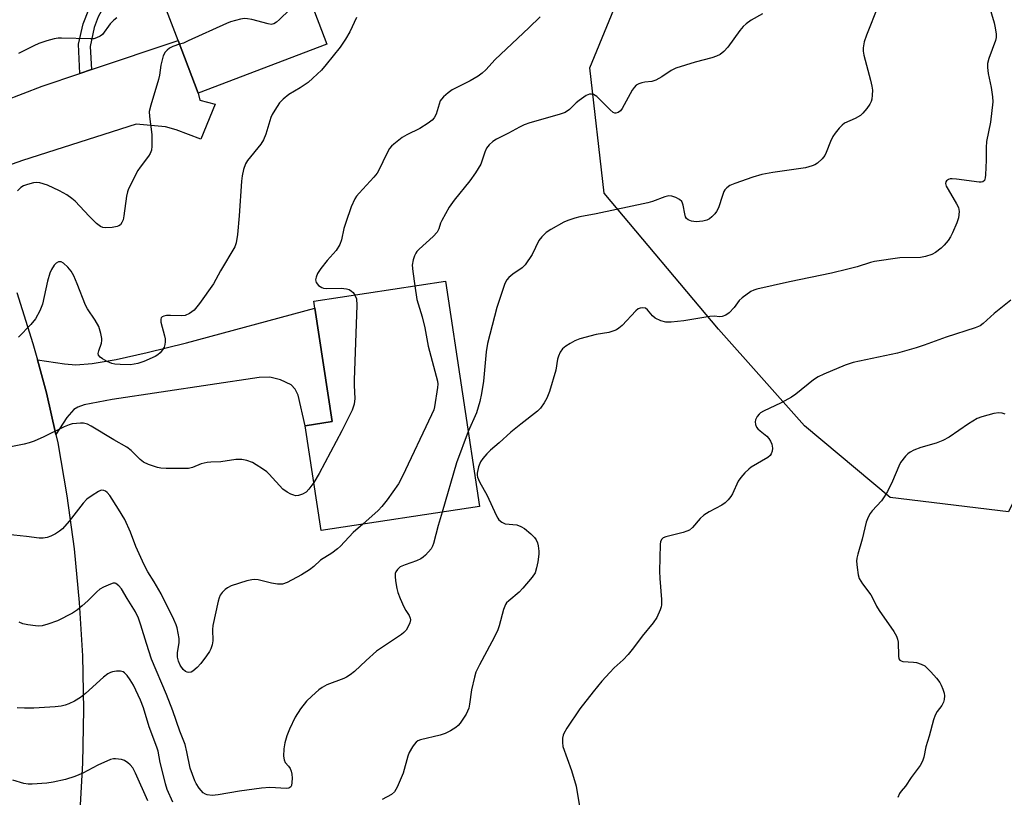
# Model space of a CAD drawing. Units: inches. Extents: x 1273766 to 1279766, y 541451 to 545451.
# Drawn here: x 1279049 to 1279321, y 544316 to 544530 of the extents above; entities that cross this region are included whole.
import ezdxf

# ---------------------------------------------------------------- set-up
doc = ezdxf.new("R2010")
doc.units = ezdxf.units.IN
doc.header["$MEASUREMENT"] = 0
for name, color, linetype in [('BLDG-Footprint', 5, 'Continuous'), ('NTRL-Trees', 3, 'Continuous'), ('TRANS-Driveway', 251, 'Continuous'), ('TRANS-Non Street Sidewalk', 7, 'Continuous'), ('TRANS-Road', 130, 'Continuous'), ('Undefined', 1, 'Continuous')]:
    doc.layers.add(name, color=color, linetype=linetype)

msp = doc.modelspace()

# ---------------------------------------------------------------- linework, layer by layer
at = {"layer": 'BLDG-Footprint'}
for points, elevation in [([(1279134.09, 544523.39), (1279098.62, 544509.89), (1279093.1, 544524.38), (1279086.99, 544540.45), (1279091.77, 544542.3), (1279090.61, 544545.33), (1279083.49, 544564.05), (1279132.73, 544582.79), (1279142.92, 544556.01), (1279124.36, 544548.94)], 507.97), ([(1279176.13, 544396.09), (1279132.51, 544389.48), (1279128.14, 544418.31), (1279135.53, 544419.43), (1279130.8, 544450.7), (1279130.51, 544452.58), (1279166.75, 544458.06)], 500.36)]:
    msp.add_lwpolyline(points, close=True, dxfattribs=dict(at, elevation=elevation))
at = {"layer": 'NTRL-Trees'}
msp.add_lwpolyline([(1279371.2, 544494.2), (1279321.9, 544394.61), (1279289.36, 544398.56), (1279265.69, 544418.28), (1279242.03, 544444.9), (1279210.47, 544482.37), (1279206.53, 544516.88), (1279227.24, 544567.17), (1279265.69, 544583.93), (1279315.98, 544565.2), (1279361.34, 544526.74)], close=True, dxfattribs=at)
at = {"layer": 'TRANS-Driveway'}
msp.add_lwpolyline([(1279045.23, 544507.76), (1279055.63, 544511.82), (1279066.04, 544515.31), (1279069.21, 544516.38), (1279093.1, 544524.38), (1279098.62, 544509.89), (1279099.09, 544507.92), (1279103.37, 544506.82), (1279099.35, 544497.23), (1279092.63, 544499.77), (1279089.66, 544500.6), (1279081.57, 544501.38), (1279050.27, 544491.34), (1279044.58, 544489.35)], dxfattribs=at)
msp.add_lwpolyline([(1279059.45, 544415.87), (1279056.87, 544427.36), (1279054.39, 544436.44), (1279061.81, 544435.35), (1279064.93, 544435.07), (1279069.48, 544435.42), (1279076.01, 544436.53), (1279084.59, 544438.42), (1279095.46, 544441.15), (1279130.8, 544450.7), (1279135.53, 544419.43), (1279128.14, 544418.31), (1279126.21, 544426.69), (1279125.41, 544428.4), (1279124.26, 544429.58), (1279121.29, 544430.92), (1279118.42, 544431.68), (1279115.45, 544431.62), (1279074.93, 544425.54), (1279067.19, 544424.05), (1279065.48, 544423.45), (1279064.37, 544422.75), (1279062.5, 544420.55)], close=True, dxfattribs=at)
at = {"layer": 'TRANS-Non Street Sidewalk'}
msp.add_lwpolyline([(1279069.21, 544516.38), (1279066.04, 544515.31), (1279065.66, 544523.34), (1279066.94, 544529), (1279068.48, 544532.94), (1279070.06, 544535.81), (1279070.97, 544536.72), (1279072.2, 544537.54), (1279078.25, 544540.45), (1279090.62, 544545.33), (1279091.77, 544542.3), (1279086.99, 544540.45), (1279079.84, 544537.65), (1279074.48, 544535.09), (1279073.26, 544534.27), (1279072.55, 544533.52), (1279071.13, 544530.88), (1279070.01, 544527.97), (1279068.91, 544522.74)], close=True, dxfattribs=at)
at = {"layer": 'TRANS-Road'}
msp.add_lwpolyline([(1279048.7, 544454.97), (1279053.09, 544440.97), (1279054.39, 544436.44), (1279056.87, 544427.36), (1279059.45, 544415.87), (1279059.94, 544413.57), (1279062.48, 544399.01), (1279064.47, 544384.36), (1279065.89, 544369.66), (1279066.75, 544354.9), (1279067.05, 544340.13), (1279066.79, 544325.35), (1279065.96, 544310.6)], dxfattribs=at)
at = {"layer": 'Undefined'}
for points, elevation in [([(1279127.35, 544541.09), (1279126.92, 544538.89), (1279126.57, 544537.64), (1279125.82, 544535.81), (1279124.89, 544534.14), (1279123.8, 544532.84), (1279121.06, 544530.17), (1279120.2, 544529.4), (1279119.52, 544528.96), (1279118.76, 544528.82), (1279117.94, 544528.94), (1279113.39, 544530.14), (1279112.26, 544530.37), (1279111.41, 544530.41), (1279110.31, 544530.22), (1279107.57, 544529.48), (1279106.48, 544529.08), (1279095.93, 544524.25), (1279094.56, 544523.67), (1279093.5, 544523.33)], 506), ([(1279316.49, 544534.19), (1279317.99, 544529.27), (1279318.27, 544527.83), (1279318.5, 544526.09), (1279318.49, 544525.24), (1279318.32, 544524.4), (1279316.5, 544519.45), (1279316.18, 544518.06), (1279316.16, 544516.95), (1279316.28, 544515.29), (1279317.15, 544511.46), (1279317.52, 544508.91), (1279317.59, 544507.48), (1279316.95, 544501.9), (1279315.89, 544496.54), (1279315.78, 544494.87), (1279315.76, 544491.45), (1279315.6, 544487.38), (1279315.51, 544486.54), (1279315.27, 544485.83), (1279314.85, 544485.45), (1279314.38, 544485.33), (1279313.83, 544485.33), (1279307.59, 544486.24), (1279306.41, 544486.33), (1279305.84, 544486.29), (1279305.37, 544486.14), (1279304.8, 544485.75), (1279304.62, 544485.42), (1279304.56, 544485.03), (1279304.74, 544484.31), (1279305.26, 544483.32), (1279307.61, 544479.42), (1279308.11, 544478.36), (1279308.29, 544477.25), (1279308.14, 544475.54), (1279307.69, 544474.14), (1279306.5, 544471.4), (1279305.98, 544470.34), (1279305.33, 544469.35), (1279304.2, 544467.99), (1279303.36, 544467.21), (1279301.77, 544466.02), (1279300.76, 544465.49), (1279299.08, 544464.92), (1279297.65, 544464.63), (1279292, 544464.51), (1279285.02, 544463.54), (1279283.87, 544463.23), (1279280.22, 544462.01), (1279277.67, 544461.38), (1279273.11, 544460.32), (1279261.54, 544457.93), (1279252.55, 544455.93), (1279251.72, 544455.64), (1279250.95, 544455.23), (1279248.55, 544453.56), (1279247.68, 544452.78), (1279246.29, 544450.86), (1279244.95, 544449.42), (1279244.07, 544448.77), (1279243.06, 544448.39), (1279242.38, 544448.32), (1279240.78, 544448.47), (1279239.63, 544448.42), (1279232.47, 544447.22), (1279228.94, 544446.81), (1279227.49, 544446.8), (1279226.11, 544447.19), (1279224.56, 544447.95), (1279223.81, 544448.6), (1279222.47, 544450.24), (1279221.89, 544450.67), (1279221.17, 544450.78), (1279220.41, 544450.66), (1279219.92, 544450.47), (1279219.23, 544449.97), (1279215.47, 544445.91), (1279214.6, 544445.18), (1279213.9, 544444.71), (1279213.15, 544444.39), (1279211.82, 544444), (1279208.28, 544443.39), (1279203.78, 544442.23), (1279202.44, 544441.66), (1279201.16, 544440.97), (1279199.93, 544440.2), (1279199.06, 544439.48), (1279198.41, 544438.53), (1279197.92, 544437.47), (1279197.7, 544436.66), (1279197.16, 544433.61), (1279195.45, 544427.76), (1279194.76, 544425.86), (1279194, 544424.6), (1279192.95, 544423.17), (1279192.16, 544422.3), (1279187.51, 544418.77), (1279184.78, 544416.56), (1279181.56, 544413.55), (1279179.18, 544411.53), (1279178.17, 544410.55), (1279177.06, 544409.29), (1279176.43, 544408.39), (1279175.91, 544407.01), (1279175.54, 544405.27), (1279175.53, 544404.7), (1279175.62, 544404.16), (1279176.12, 544402.84), (1279178.27, 544399.04), (1279180.73, 544393.62), (1279181.17, 544392.85), (1279181.51, 544392.42), (1279182.31, 544391.76), (1279183.26, 544391.32), (1279186.47, 544390.96), (1279187.57, 544390.57), (1279188.53, 544389.95), (1279190.28, 544388.48), (1279191.31, 544387.51), (1279191.8, 544386.86), (1279192.11, 544386.08), (1279192.3, 544385.23), (1279192.5, 544383.78), (1279192.52, 544382.93), (1279192.23, 544380.77), (1279191.87, 544379.13), (1279191.46, 544377.81), (1279190.72, 544376.61), (1279188.07, 544373.52), (1279187.05, 544372.5), (1279184.21, 544370.11), (1279183.64, 544369.51), (1279183.33, 544369.04), (1279182.82, 544367.67), (1279181.6, 544363.15), (1279181.09, 544361.82), (1279179.59, 544358.76), (1279176.16, 544352.49), (1279175.18, 544350.45), (1279174.77, 544349.03), (1279173.99, 544345.53), (1279173.44, 544341.58), (1279173.21, 544340.47), (1279172.89, 544339.67), (1279172.47, 544338.89), (1279170.87, 544336.37), (1279170.3, 544335.7), (1279169.66, 544335.19), (1279168.21, 544334.3), (1279166.72, 544333.52), (1279165.35, 544333.07), (1279159.95, 544331.8), (1279159.17, 544331.49), (1279158.72, 544331.18), (1279158.16, 544330.55), (1279157.66, 544329.84), (1279156.79, 544328.31), (1279156.42, 544327.26), (1279155.1, 544322.58), (1279153.45, 544318.76), (1279152.73, 544317.51), (1279151.9, 544316.78), (1279149.38, 544315.39)], 496), ([(1279254.15, 544531.76), (1279251.02, 544529.94), (1279249.64, 544528.97), (1279248.79, 544528.25), (1279247.87, 544527.12), (1279244.62, 544522.53), (1279243.5, 544521.37), (1279242.44, 544520.56), (1279241.47, 544520.09), (1279240.18, 544519.62), (1279235.61, 544518.4), (1279230.27, 544516.72), (1279228.97, 544516.1), (1279226.4, 544514.35), (1279224.72, 544513.42), (1279223.68, 544513.12), (1279221.73, 544512.92), (1279220.9, 544512.75), (1279220.08, 544512.45), (1279219.33, 544512.04), (1279218.74, 544511.45), (1279218.27, 544510.74), (1279215.5, 544505.67), (1279215.03, 544505.05), (1279214.41, 544504.58), (1279213.69, 544504.37), (1279213.45, 544504.39), (1279213, 544504.57), (1279212.15, 544505.28), (1279209.9, 544507.58), (1279208.45, 544508.92), (1279207.53, 544509.47), (1279207.02, 544509.59), (1279206.5, 544509.58), (1279205.53, 544509.19), (1279203.66, 544507.9), (1279202.78, 544507.17), (1279200.95, 544505.39), (1279199.75, 544504.56), (1279198.11, 544503.96), (1279190, 544501.68), (1279188.44, 544501.17), (1279187.22, 544500.56), (1279184.14, 544498.82), (1279180.81, 544497.19), (1279179.85, 544496.59), (1279178.81, 544495.61), (1279178.13, 544494.72), (1279177.65, 544493.67), (1279176.51, 544490.34), (1279175.02, 544487.9), (1279173.52, 544485.77), (1279169.16, 544480.44), (1279167.84, 544478.45), (1279165.74, 544474.84), (1279165.42, 544474.05), (1279164.97, 544472.53), (1279164.54, 544471.63), (1279163.41, 544470.37), (1279159.51, 544466.91), (1279158.92, 544466.29), (1279158.6, 544465.82), (1279158.24, 544465.05), (1279157.86, 544463.95), (1279157.61, 544462.55), (1279157.75, 544460.81), (1279158.32, 544456.79)], 500), ([(1279286.05, 544533.93), (1279282.77, 544525.86), (1279282.19, 544523.97), (1279281.89, 544522.33), (1279281.88, 544521.46), (1279282.07, 544520.3), (1279283.93, 544513.5), (1279284.31, 544511.81), (1279284.41, 544510.7), (1279284.38, 544509.31), (1279284.26, 544508.21), (1279284.07, 544507.55), (1279283.71, 544506.86), (1279282.86, 544505.68), (1279281.74, 544504.34), (1279281.11, 544503.75), (1279279.68, 544502.9), (1279276.77, 544501.61), (1279276.08, 544501.09), (1279275.27, 544500.24), (1279274.14, 544498.87), (1279273.5, 544497.9), (1279272.91, 544496.59), (1279271.72, 544493.53), (1279271.33, 544492.73), (1279270.62, 544491.81), (1279269.29, 544490.64), (1279268.57, 544490.18), (1279267.84, 544489.86), (1279265.96, 544489.32), (1279256.99, 544488.02), (1279253.92, 544487.46), (1279251.51, 544486.73), (1279246.51, 544484.99), (1279245.16, 544484.45), (1279244.28, 544483.85), (1279243.8, 544483.29), (1279243.52, 544482.82), (1279243.09, 544481.73), (1279242, 544478.31), (1279241.5, 544477.26), (1279240.98, 544476.61), (1279240.16, 544475.83), (1279239.5, 544475.3), (1279238.79, 544474.88), (1279237.67, 544474.6), (1279235.88, 544474.49), (1279234.58, 544474.64), (1279233.68, 544474.96), (1279233.19, 544475.38), (1279232.94, 544475.85), (1279232.72, 544476.68), (1279232.29, 544479.05), (1279232.13, 544479.59), (1279231.88, 544480.07), (1279231.27, 544480.61), (1279230.24, 544481.15), (1279229.15, 544481.55), (1279228.31, 544481.61), (1279227.2, 544481.34), (1279223.84, 544480.05), (1279222.51, 544479.64), (1279208.31, 544476.68), (1279203.82, 544475.86), (1279202.43, 544475.48), (1279200.49, 544474.82), (1279199.41, 544474.36), (1279195.79, 544472.31), (1279194.57, 544471.49), (1279193.37, 544470.34), (1279192.52, 544469.27), (1279190.64, 544465.47), (1279188.77, 544462.58), (1279187.96, 544461.79), (1279185.33, 544460.01), (1279184.22, 544459.09), (1279183.66, 544458.47), (1279183.14, 544457.47), (1279180.94, 544450.88), (1279178.35, 544440.95), (1279178.03, 544438.69), (1279177.28, 544430.61), (1279176.75, 544427.21), (1279176.28, 544424.95), (1279175.36, 544421.86), (1279173, 544416.72)], 498), ([(1279142.31, 544530.71), (1279140.45, 544526.78), (1279139.25, 544524.77), (1279137.8, 544522.58), (1279133.95, 544517.75), (1279132.61, 544516.2), (1279130.28, 544513.99), (1279128.93, 544512.85), (1279126.71, 544511.34), (1279123.66, 544509.47), (1279122.04, 544508.21), (1279121.02, 544507.19), (1279119.74, 544505.23), (1279119.02, 544503.96), (1279118.66, 544503.16), (1279117.3, 544498.58), (1279116.66, 544497.03), (1279115.89, 544495.85), (1279112.24, 544491.36), (1279111.73, 544490.4), (1279111.18, 544488.86), (1279110.76, 544487.13), (1279110.56, 544485.68), (1279109.98, 544476.12), (1279109.45, 544470.93), (1279109.12, 544468.64), (1279108.75, 544467.56), (1279104.8, 544460.97), (1279102.88, 544457.34), (1279098.97, 544451.92), (1279097.5, 544450.16), (1279096.22, 544449.19), (1279095.03, 544448.65), (1279093.92, 544448.55), (1279091.01, 544448.67), (1279089.9, 544448.61), (1279089.14, 544448.45), (1279088.77, 544448.26), (1279088.48, 544448), (1279088.32, 544447.62), (1279088.36, 544446.85), (1279089.4, 544443.09), (1279089.54, 544442.23), (1279089.56, 544441.43), (1279089.49, 544440.64), (1279089.26, 544439.91), (1279088.84, 544439.22), (1279088.13, 544438.38), (1279087.53, 544437.84), (1279086.81, 544437.4), (1279083.65, 544436.02), (1279082.01, 544435.47), (1279079.98, 544435.11), (1279077.14, 544435.16), (1279075.73, 544435.27), (1279074.9, 544435.42), (1279073.56, 544436), (1279072.28, 544436.71), (1279071.61, 544437.18), (1279071.17, 544437.74), (1279071.12, 544438.18), (1279071.28, 544438.92), (1279072, 544441.05), (1279072.14, 544441.79), (1279072.14, 544442.31), (1279071.87, 544443.72), (1279071.24, 544445.65), (1279070.28, 544447.37), (1279068.17, 544450.5), (1279067.59, 544451.51), (1279065.33, 544457.4), (1279064.35, 544459.57), (1279063.66, 544460.88), (1279062.77, 544461.99), (1279061.53, 544463.1), (1279060.86, 544463.45), (1279060.14, 544463.46), (1279059.51, 544463.08), (1279058.99, 544462.47), (1279058.23, 544461.28), (1279057.75, 544460.28), (1279057.1, 544458.09), (1279055.74, 544451.8), (1279054.99, 544449.96), (1279053.8, 544447.7), (1279052.55, 544446.17), (1279049.16, 544442.69)], 504), ([(1279076.26, 544530.6), (1279075.39, 544529.97), (1279074.36, 544528.95), (1279072.25, 544526.02), (1279071.62, 544525.54), (1279070.66, 544525.09), (1279069.89, 544524.88), (1279069.01, 544524.8), (1279060.99, 544525.02), (1279060.11, 544524.98), (1279058.96, 544524.81), (1279056.99, 544524.27), (1279054.77, 544523.54), (1279053.41, 544522.93), (1279049.18, 544520.79)], 508), ([(1279192.85, 544530.92), (1279189.79, 544527.83), (1279180.46, 544519.12), (1279177.92, 544516.29), (1279176.93, 544515.35), (1279175.78, 544514.54), (1279173.58, 544513.23), (1279168.67, 544510.75), (1279167.51, 544509.93), (1279166.2, 544508.86), (1279165.65, 544508.24), (1279165.37, 544507.76), (1279164.2, 544504.13), (1279163.69, 544503.12), (1279163.14, 544502.48), (1279161.98, 544501.61), (1279159.75, 544500.16), (1279156.15, 544498.37), (1279154.9, 544497.67), (1279152.58, 544495.87), (1279151.94, 544495.29), (1279151.37, 544494.63), (1279150.51, 544493.1), (1279148.49, 544488.86), (1279147.94, 544487.86), (1279147.01, 544486.72), (1279142.99, 544482.38), (1279142.27, 544481.47), (1279141.83, 544480.77), (1279140.79, 544478.54), (1279139.33, 544474.3), (1279138.81, 544472.58), (1279138.15, 544469.49), (1279137.66, 544468.2), (1279136.67, 544466.58), (1279134.19, 544463.84), (1279132.43, 544461.6), (1279131.5, 544460.19), (1279131.12, 544459.2), (1279131.01, 544458.46), (1279131.16, 544457.76), (1279131.8, 544456.95), (1279132.69, 544456.34), (1279133.17, 544456.18), (1279133.98, 544456.08), (1279138.08, 544456.15), (1279139.53, 544456.02), (1279140.26, 544455.78), (1279140.92, 544455.38), (1279141.31, 544455), (1279141.82, 544454.29)], 502), ([(1279093.5, 544523.33), (1279091.69, 544522.77), (1279090.75, 544522.24), (1279090.09, 544521.72), (1279089.52, 544521.13), (1279089, 544520.14), (1279088.34, 544517.6), (1279087.96, 544514.82), (1279087.72, 544513.67), (1279085.57, 544506.58), (1279085.18, 544504.86), (1279085.21, 544503.48), (1279085.86, 544498.47), (1279085.89, 544495.32), (1279085.76, 544494.2), (1279085.42, 544493.27), (1279084.99, 544492.56), (1279082.68, 544489.53), (1279082.02, 544488.56), (1279079.45, 544483.51), (1279079.13, 544482.68), (1279078.87, 544481.55), (1279078.17, 544476.09), (1279077.96, 544475), (1279077.65, 544474.28), (1279077.21, 544473.66), (1279076.81, 544473.37), (1279076.32, 544473.18), (1279074.93, 544472.91), (1279073.22, 544472.77), (1279072.42, 544472.87), (1279071.73, 544473.15), (1279070.64, 544474.01), (1279068.59, 544476), (1279064.72, 544480.17), (1279063.84, 544480.9), (1279062.42, 544481.87), (1279060.44, 544483.02), (1279057.09, 544484.58), (1279054.98, 544485.19), (1279054.16, 544485.25), (1279053.3, 544485.15), (1279051.58, 544484.77), (1279050.5, 544484.37), (1279049.83, 544483.91), (1279048.82, 544482.97)], 506), ([(1279158.32, 544456.79), (1279158.93, 544453.06), (1279160.36, 544448.3), (1279161.06, 544445.27), (1279162.05, 544440.19), (1279164.59, 544430.6), (1279164.67, 544429.74), (1279164.61, 544428.85), (1279163.79, 544423.53), (1279163.55, 544422.67), (1279162.97, 544421.31), (1279154.95, 544404.39), (1279153.85, 544402.29), (1279150.74, 544397.9), (1279149.29, 544396.01), (1279148.24, 544394.98), (1279143.99, 544391.22)], 500), ([(1279141.82, 544454.29), (1279142.27, 544453.2), (1279142.37, 544451.52), (1279141.65, 544430.85), (1279141.64, 544429.35), (1279141.82, 544425.82), (1279141.61, 544424.19), (1279141.05, 544422.6), (1279138.2, 544416.92), (1279132.01, 544405.12), (1279130.51, 544402.68)], 502), ([(1279322.54, 544452.85), (1279317.99, 544449.16), (1279314.96, 544446.43), (1279314.09, 544445.83), (1279312.77, 544445.29), (1279304.73, 544442.64), (1279298.72, 544440.44), (1279296.48, 544439.74), (1279291.37, 544438.31), (1279279.15, 544435.68), (1279276.89, 544434.93), (1279271.07, 544432.53), (1279269.45, 544431.76), (1279268.23, 544430.91), (1279263.32, 544426.99), (1279262.11, 544426.13), (1279259.24, 544424.59), (1279254.37, 544422.33), (1279253.61, 544421.87), (1279253.2, 544421.52), (1279252.69, 544420.87), (1279252.21, 544419.89), (1279252.11, 544419.38), (1279252.21, 544418.63), (1279252.52, 544417.9), (1279252.82, 544417.46), (1279253.46, 544416.86), (1279255.37, 544415.42), (1279255.93, 544414.77), (1279256.39, 544414.03), (1279256.72, 544413.24), (1279256.9, 544412.13), (1279256.84, 544411.3), (1279256.56, 544410.54), (1279256.23, 544410.12), (1279255.57, 544409.59), (1279251.01, 544406.92), (1279250.33, 544406.36), (1279249.3, 544405.32), (1279248.13, 544404.01), (1279247.45, 544403.07), (1279245.83, 544399.54), (1279245.41, 544398.76), (1279244.69, 544397.85), (1279243.85, 544397.05), (1279242.91, 544396.44), (1279239.41, 544394.58), (1279237.98, 544393.71), (1279237, 544392.78), (1279234.87, 544390.26), (1279234.04, 544389.58), (1279233.32, 544389.24), (1279232.3, 544388.89), (1279227.47, 544387.73), (1279226.73, 544387.41), (1279226.37, 544387.08), (1279226.08, 544386.38), (1279225.97, 544385.55), (1279225.76, 544378.27), (1279225.84, 544376.24), (1279226.32, 544370.43), (1279226.33, 544369), (1279226.24, 544368.44), (1279225.96, 544367.61), (1279224.99, 544365.46), (1279224.03, 544363.97), (1279220.96, 544360.32), (1279218.63, 544357.14), (1279217.15, 544355.33), (1279215.77, 544353.81), (1279213.3, 544351.58), (1279212.11, 544350.38), (1279209.9, 544347.93), (1279207.44, 544344.99), (1279203.82, 544340.36), (1279200.2, 544335), (1279199.37, 544333.58), (1279199.18, 544333.08), (1279199.05, 544332.23), (1279199.05, 544331.07), (1279199.17, 544329.92), (1279201.51, 544323.31), (1279202.78, 544319.02), (1279203.69, 544313.46)], 494), ([(1279320.99, 544421.52), (1279320.14, 544421.75), (1279319.3, 544421.87), (1279317.92, 544421.69), (1279314.6, 544420.79), (1279313.3, 544420.25), (1279310.91, 544418.79), (1279305.55, 544415.17), (1279303.82, 544414.25), (1279302.02, 544413.52), (1279297.78, 544412.29), (1279295.85, 544411.55), (1279294.81, 544411.04), (1279294.14, 544410.54), (1279293.56, 544409.95), (1279292.19, 544408.19), (1279291.67, 544407.13), (1279290, 544403.02), (1279288.56, 544400.18), (1279287.7, 544398.67), (1279286.89, 544397.62), (1279284.34, 544394.87), (1279283.84, 544394.14), (1279283.28, 544393.09), (1279282.74, 544391.71), (1279281.62, 544387.07), (1279280.38, 544382.92), (1279280.12, 544381.8), (1279280.07, 544380.96), (1279280.22, 544379.25), (1279280.5, 544377.26), (1279280.79, 544376.18), (1279281.65, 544374.73), (1279284.01, 544371.7), (1279284.67, 544370.55), (1279285.57, 544368.61), (1279286.25, 544367.41), (1279290.32, 544361.61), (1279291.08, 544360.36), (1279291.38, 544359.55), (1279291.54, 544358.7), (1279291.62, 544354.91), (1279291.74, 544354.14), (1279291.95, 544353.75), (1279292.33, 544353.53), (1279292.82, 544353.41), (1279295.72, 544353.2), (1279296.58, 544353.07), (1279297.88, 544352.67), (1279298.83, 544352.14), (1279300.48, 544350.5), (1279302.08, 544348.74), (1279302.99, 544347.59), (1279303.41, 544346.83), (1279303.86, 544345.76), (1279304.17, 544344.68), (1279304.28, 544343.88), (1279304.24, 544342.9), (1279304.03, 544342.17), (1279303.51, 544341.25), (1279302.25, 544339.6), (1279301.76, 544338.59), (1279301.26, 544337.26), (1279300.09, 544332.77), (1279299.19, 544329.87), (1279298.61, 544327), (1279298.26, 544325.95), (1279297.59, 544324.73), (1279295.12, 544321.42), (1279293.55, 544319.02), (1279292.32, 544317.65), (1279291.87, 544316.98), (1279291.47, 544315.9)], 492), ([(1279130.51, 544402.68), (1279129.17, 544400.78), (1279128.36, 544400.01), (1279127.35, 544399.49), (1279126.29, 544399.12), (1279125.49, 544399.03), (1279124.96, 544399.14), (1279124.17, 544399.47), (1279123.14, 544400.04), (1279121.97, 544400.86), (1279118.19, 544404.96), (1279117.54, 544405.56), (1279116.36, 544406.42), (1279114.66, 544407.56), (1279113.64, 544408.13), (1279112.02, 544408.75), (1279110.67, 544409.04), (1279109.07, 544409.03), (1279104.85, 544408.32), (1279102.18, 544408.28), (1279101.09, 544408.15), (1279099.47, 544407.79), (1279097.1, 544406.79), (1279096, 544406.52), (1279094.54, 544406.48), (1279089.82, 544406.56), (1279088.35, 544406.63), (1279087.48, 544406.77), (1279084.95, 544407.62), (1279083.62, 544408.26), (1279082.71, 544408.99), (1279080.16, 544411.47), (1279078.98, 544412.37), (1279075.43, 544414.38), (1279069.13, 544418.21), (1279068.11, 544418.71), (1279067.06, 544419), (1279066.22, 544419.03), (1279065.09, 544418.95), (1279063.97, 544418.79), (1279063.14, 544418.57), (1279061.77, 544417.98), (1279056.12, 544415.22), (1279053.46, 544414.05), (1279052.11, 544413.54), (1279050.67, 544413.19), (1279046.61, 544412.4)], 502), ([(1279173, 544416.72), (1279169.79, 544408.06), (1279165.87, 544394.53)], 498), ([(1279143.99, 544391.22), (1279141.39, 544388.88), (1279137.89, 544385.13), (1279137.05, 544384.39), (1279135.44, 544383.22), (1279132.36, 544381.24), (1279130.48, 544379.49), (1279129.31, 544378.63), (1279127.08, 544377.23), (1279123.21, 544375.16), (1279121.89, 544374.69), (1279120.55, 544374.64), (1279118.89, 544374.91), (1279115.14, 544375.82), (1279114.28, 544375.91), (1279113.43, 544375.88), (1279112.01, 544375.54), (1279107.78, 544374.16), (1279106.72, 544373.68), (1279106.04, 544373.17), (1279105.24, 544372.36), (1279104.75, 544371.67), (1279104.43, 544370.87), (1279104.2, 544370.01), (1279102.72, 544363.32), (1279102.63, 544362.17), (1279102.71, 544359.03), (1279102.52, 544357.95), (1279102.16, 544356.9), (1279101.78, 544356.15), (1279100.96, 544354.94), (1279099.34, 544352.83), (1279098.41, 544351.75), (1279097.21, 544350.66), (1279096.76, 544350.43), (1279096.08, 544350.36), (1279095.62, 544350.45), (1279095.18, 544350.63), (1279094.55, 544351.17), (1279093.68, 544352.37), (1279093.22, 544353.45), (1279092.99, 544354.59), (1279092.91, 544355.74), (1279093.39, 544358.56), (1279093.37, 544359.72), (1279092.84, 544362.63), (1279092.57, 544363.42), (1279091.91, 544364.92), (1279088.41, 544372.03), (1279086.51, 544375.34), (1279084.79, 544378.02), (1279083.76, 544379.95), (1279081.46, 544385.02), (1279080.01, 544388.99), (1279078.44, 544392.48), (1279076.74, 544395.35), (1279074.32, 544399.06), (1279073.57, 544399.94), (1279073.14, 544400.25), (1279072.66, 544400.47), (1279071.93, 544400.52), (1279071.17, 544400.21), (1279069.42, 544399.09), (1279067.97, 544398.03), (1279066.95, 544396.96), (1279063.08, 544392.04), (1279061.23, 544389.93), (1279060.42, 544389.25), (1279059.31, 544388.54), (1279058.08, 544387.91), (1279057.05, 544387.52), (1279055.95, 544387.33), (1279054.82, 544387.34), (1279051.39, 544387.8), (1279046.1, 544388.33)], 500), ([(1279165.87, 544394.53), (1279164.82, 544390.86), (1279163.53, 544385.89), (1279163.25, 544385.11), (1279162.83, 544384.39), (1279161.27, 544382.67), (1279160.62, 544382.09), (1279159.96, 544381.63), (1279158.81, 544381.06), (1279155.66, 544380.02), (1279154.33, 544379.41), (1279153.55, 544378.7), (1279153.13, 544378.06), (1279152.95, 544377.59), (1279152.89, 544376.75), (1279153.01, 544375.57), (1279153.36, 544373.5), (1279153.67, 544372.34), (1279154.28, 544370.74), (1279155.32, 544368.39), (1279155.86, 544367.39), (1279156.8, 544366.02), (1279157.06, 544365.31), (1279157.11, 544364.82), (1279156.96, 544364.04), (1279156.54, 544363), (1279155.98, 544362.03), (1279155.34, 544361.32), (1279154.66, 544360.77), (1279150.25, 544357.89), (1279147.8, 544356.19), (1279144.92, 544353.68), (1279141.7, 544350.59), (1279140.54, 544349.69), (1279139.55, 544349.06), (1279138.77, 544348.67), (1279134.14, 544346.9), (1279132.81, 544346.21), (1279131.85, 544345.55), (1279129.92, 544343.82), (1279128.49, 544342.4), (1279126.88, 544340.29), (1279125.41, 544338.08), (1279123.81, 544334.74), (1279123.09, 544332.88), (1279122.49, 544330.98), (1279122.26, 544329.3), (1279122.19, 544327.33), (1279122.31, 544326.27), (1279122.66, 544325.59), (1279123.54, 544324.57), (1279124, 544323.88), (1279124.3, 544323.15), (1279124.48, 544322.37), (1279124.55, 544321.2), (1279124.5, 544320.05), (1279124.36, 544319.25), (1279124.14, 544318.83), (1279123.67, 544318.51), (1279123, 544318.39), (1279118.39, 544318.63), (1279116.08, 544318.51), (1279110.07, 544317.69), (1279104.15, 544316.63), (1279102.48, 544316.46), (1279101.08, 544316.63), (1279100.63, 544316.81), (1279100.03, 544317.19), (1279099.44, 544317.81), (1279098.92, 544318.51), (1279098.12, 544319.75), (1279097.71, 544320.52), (1279096.46, 544324.02), (1279095.55, 544328.53), (1279095.02, 544330.49), (1279093.58, 544334.18), (1279091.62, 544339.75), (1279089.89, 544344.3), (1279085.79, 544354.04), (1279084.39, 544358.28), (1279082.88, 544363.39), (1279082.23, 544365.28), (1279081.38, 544367.04), (1279079.08, 544370.68), (1279077.54, 544373.34), (1279076.83, 544374.23), (1279075.98, 544374.86), (1279075.75, 544374.94), (1279075.25, 544374.93), (1279074.46, 544374.7), (1279072.57, 544373.84), (1279071.55, 544373.25), (1279070.68, 544372.52), (1279068.24, 544370.1), (1279066.72, 544368.72), (1279065.37, 544367.6), (1279064.02, 544366.69), (1279059.88, 544364.53), (1279057.23, 544363.61), (1279055.65, 544363.22), (1279054.65, 544363.13), (1279053.78, 544363.17), (1279051.75, 544363.46), (1279050.33, 544363.76), (1279049.3, 544364.17)], 498), ([(1279091.65, 544314.61), (1279090.14, 544318.14), (1279089.63, 544319.69), (1279089.05, 544321.93), (1279088.16, 544325.59), (1279087.58, 544328.67), (1279087.3, 544329.73), (1279085.19, 544335.41), (1279083.56, 544340.6), (1279082.76, 544342.71), (1279080.8, 544346.86), (1279079.93, 544348.34), (1279079.1, 544349.48), (1279078.37, 544350.28), (1279077.95, 544350.55), (1279077.21, 544350.71), (1279076.12, 544350.67), (1279075.02, 544350.5), (1279074.49, 544350.34), (1279073.71, 544349.95), (1279072.55, 544349.07), (1279067.6, 544344.57), (1279066.25, 544343.49), (1279064.55, 544342.47), (1279063.03, 544341.69), (1279062, 544341.32), (1279060.94, 544341.08), (1279059.21, 544340.87), (1279053.33, 544340.48), (1279050.75, 544340.48), (1279048.75, 544340.59)], 496), ([(1279084.79, 544315.02), (1279081.37, 544322.62), (1279080.6, 544324.04), (1279079.94, 544324.89), (1279079.3, 544325.47), (1279078.33, 544326.07), (1279077.53, 544326.34), (1279075.86, 544326.58), (1279075.3, 544326.56), (1279074.47, 544326.36), (1279070.96, 544324.85), (1279066.83, 544322.57), (1279064.66, 544321.66), (1279062.13, 544320.87), (1279058.67, 544320.13), (1279056.93, 544319.84), (1279052.88, 544319.57), (1279051.77, 544319.58), (1279050.62, 544319.73), (1279047.54, 544320.69)], 494)]:
    msp.add_lwpolyline(points, dxfattribs=dict(at, elevation=elevation))

doc.saveas('drawing.dxf')
